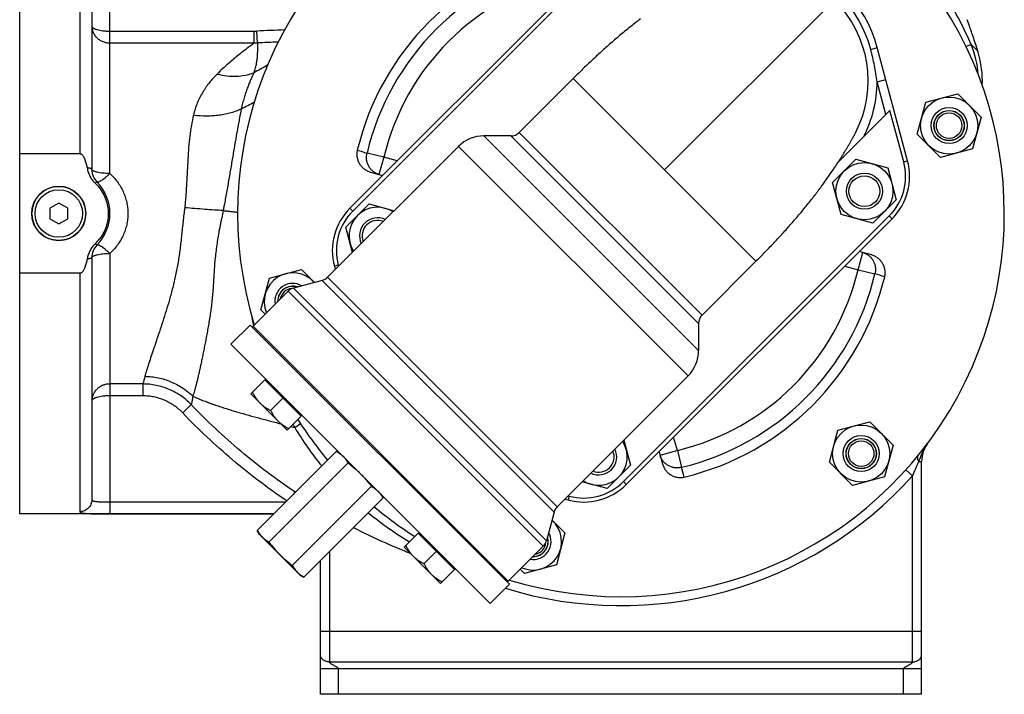
# Model space of a CAD drawing. Units: millimetres. Extents: x -594 to 1850, y -465 to 859.
# Drawn here: x -594 to -267, y 22 to 247 of the extents above; entities that cross this region are included whole.
import ezdxf

# ---------------------------------------------------------------- set-up
doc = ezdxf.new("R2010")
doc.units = ezdxf.units.MM
doc.header["$LTSCALE"] = 19.36
doc.layers.get('0').update_dxf_attribs({"linetype": 'CONTINUOUS'})
doc.layers.add('3_ALL_AXES', color=7, linetype='CONTINUOUS')
doc.layers.add('5_SUPERFICI', color=7, linetype='CONTINUOUS')

msp = doc.modelspace()

# ---------------------------------------------------------------- linework, layer by layer
at = {"color": 7, "linetype": 'CONTINUOUS'}
for p, q in [((-594.01, 82.07), (-594.01, 282.07)), ((-570.01, 277.32), (-570.01, 196.77)), ((-395.78, 272.22), (-484.17, 183.84)), ((-394.83, 271.28), (-483.22, 182.89)), ((-278.76, 246.32), (-278.85, 246.56)), ((-278.75, 246.27), (-278.76, 246.32)), ((-278.73, 246.23), (-278.75, 246.27)), ((-278.7, 246.15), (-278.73, 246.23)), ((-278.69, 246.11), (-278.7, 246.15)), ((-278.67, 246.06), (-278.69, 246.11)), ((-278.65, 246.01), (-278.67, 246.06)), ((-278.62, 245.93), (-278.65, 246.01)), ((-278.6, 245.88), (-278.62, 245.93)), ((-278.59, 245.83), (-278.6, 245.88)), ((-278.56, 245.75), (-278.59, 245.83)), ((-278.53, 245.66), (-278.56, 245.75)), ((-278.51, 245.61), (-278.53, 245.66)), ((-278.48, 245.52), (-278.51, 245.61)), ((-278.45, 245.44), (-278.48, 245.52)), ((-278.42, 245.35), (-278.45, 245.44)), ((-278.39, 245.27), (-278.42, 245.35)), ((-278.35, 245.18), (-278.39, 245.27)), ((-278.32, 245.09), (-278.35, 245.18)), ((-278.29, 245), (-278.32, 245.09)), ((-278.26, 244.91), (-278.29, 245)), ((-278.23, 244.82), (-278.26, 244.91)), ((-278.18, 244.7), (-278.23, 244.82)), ((-278.14, 244.57), (-278.18, 244.7)), ((-278.09, 244.44), (-278.14, 244.57)), ((-278.04, 244.28), (-278.09, 244.44)), ((-277.98, 244.11), (-278.04, 244.28)), ((-277.9, 243.9), (-277.98, 244.11)), ((-277.82, 243.66), (-277.9, 243.9)), ((-277.73, 243.41), (-277.82, 243.66)), ((-277.63, 243.13), (-277.73, 243.41)), ((-277.52, 242.81), (-277.63, 243.13)), ((-277.41, 242.49), (-277.52, 242.81)), ((-277.28, 242.09), (-277.41, 242.49)), ((-277.15, 241.7), (-277.28, 242.09)), ((-277.01, 241.28), (-277.15, 241.7)), ((-276.88, 240.91), (-277.01, 241.28)), ((-276.79, 240.64), (-276.88, 240.91)), ((-276.7, 240.38), (-276.79, 240.64)), ((-276.63, 240.15), (-276.7, 240.38)), ((-276.57, 239.97), (-276.63, 240.15)), ((-276.51, 239.78), (-276.57, 239.97)), ((-276.46, 239.63), (-276.51, 239.78)), ((-276.41, 239.49), (-276.46, 239.63)), ((-276.37, 239.38), (-276.41, 239.49)), ((-276.33, 239.24), (-276.37, 239.38)), ((-276.3, 239.16), (-276.33, 239.24)), ((-276.27, 239.06), (-276.3, 239.16)), ((-298.68, 199.62), (-308.76, 237.26)), ((-276.25, 238.99), (-276.27, 239.06)), ((-276.23, 238.94), (-276.25, 238.99)), ((-276.22, 238.9), (-276.23, 238.94)), ((-276.2, 238.84), (-276.22, 238.9)), ((-276.17, 238.77), (-276.2, 238.84)), ((-275.91, 237.96), (-276.17, 238.77)), ((-275.66, 237.16), (-275.91, 237.96)), ((-275.42, 236.37), (-275.66, 237.16)), ((-275.23, 235.77), (-275.42, 236.37)), ((-275.23, 235.77), (-275.23, 235.77)), ((-292.62, 219.07), (-282.02, 221.91)), ((-282.02, 221.91), (-274.26, 214.15)), ((-304.55, 216.37), (-321.73, 199.19)), ((-299.97, 199.27), (-304.55, 216.37)), ((-295.46, 208.48), (-292.62, 219.07)), ((-274.26, 214.15), (-277.1, 203.56)), ((-316.82, 207.38), (-316.67, 207.66)), ((-316.67, 207.66), (-316.53, 207.92)), ((-316.53, 207.92), (-316.39, 208.17)), ((-316.21, 208.52), (-316.1, 208.73)), ((-316.1, 208.73), (-316, 208.93)), ((-316, 208.93), (-315.91, 209.11)), ((-315.91, 209.11), (-315.83, 209.26)), ((-287.7, 200.72), (-295.46, 208.48)), ((-277.1, 203.56), (-287.7, 200.72)), ((-574.01, 201.97), (-594.01, 201.97)), ((-323.64, 192.33), (-315.88, 200.09)), ((-315.88, 200.09), (-305.29, 197.25)), ((-305.29, 197.25), (-302.45, 186.65)), ((-477.33, 195.87), (-473.29, 194.71)), ((-320.8, 181.74), (-323.64, 192.33)), ((-581.01, 185.53), (-584.01, 183.8)), ((-584.01, 183.8), (-584.01, 180.34)), ((-578.01, 183.8), (-581.01, 185.53)), ((-578.01, 180.34), (-578.01, 183.8)), ((-485.57, 177.48), (-477.81, 185.24)), ((-477.81, 185.24), (-469.45, 183)), ((-302.45, 186.65), (-310.21, 178.9)), ((-584.01, 180.34), (-581.01, 178.6)), ((-581.01, 178.6), (-578.01, 180.34)), ((-393.19, 92.86), (-304.8, 181.25)), ((-392.24, 91.91), (-303.85, 180.3)), ((-310.21, 178.9), (-320.8, 181.74)), ((-483.33, 169.12), (-485.57, 177.48)), ((-570.01, 167.37), (-570.01, 86.82)), ((-310.68, 168.26), (-314.73, 169.42)), ((-489.34, 164.52), (-489.04, 163.4)), ((-488.05, 164.86), (-487.95, 164.5)), ((-574.01, 162.17), (-594.01, 162.17)), ((-513.75, 149.98), (-510.92, 160.58)), ((-510.92, 160.58), (-500.32, 163.42)), ((-500.32, 163.42), (-496, 159.1)), ((-512.35, 148.58), (-513.75, 149.98)), ((-431.13, 58.68), (-517.4, 144.95)), ((-431.49, 59.74), (-516.34, 144.59)), ((-512.42, 126.68), (-517.09, 122.01)), ((-500.4, 114.65), (-512.42, 126.68)), ((-512.14, 126.39), (-511.86, 126.68)), ((-505.07, 109.99), (-517.09, 122.01)), ((-506.41, 120.67), (-510.54, 116.53)), ((-500.4, 114.65), (-505.07, 109.99)), ((-500.68, 114.94), (-500.4, 115.22)), ((-321.86, 109.92), (-311.27, 112.76)), ((-311.27, 112.76), (-303.51, 105)), ((-324.7, 99.33), (-321.86, 109.92)), ((-393.08, 106.63), (-390.84, 98.27)), ((-303.51, 105), (-306.35, 94.41)), ((-381.36, 102.79), (-380.2, 98.74)), ((-390.84, 98.27), (-398.59, 90.51)), ((-316.95, 91.57), (-324.7, 99.33)), ((-294.01, 22.07), (-294.01, 99.57)), ((-398.59, 90.51), (-406.96, 92.75)), ((-306.35, 94.41), (-316.95, 91.57)), ((-412.68, 87.03), (-411.56, 86.74)), ((-411.58, 88.13), (-411.21, 88.03)), ((-416.98, 80.08), (-412.66, 75.76)), ((-461.42, 75.68), (-466.09, 71.01)), ((-449.4, 63.65), (-461.42, 75.68)), ((-461.14, 75.39), (-460.86, 75.68)), ((-412.66, 75.76), (-415.5, 65.16)), ((-454.07, 58.99), (-466.09, 71.01)), ((-455.41, 69.67), (-459.54, 65.53)), ((-494.01, 22.07), (-494.01, 66.55)), ((-449.4, 63.65), (-454.07, 58.99)), ((-449.68, 63.94), (-449.4, 64.22)), ((-449.64, 63.89), (-449.57, 63.87)), ((-449.57, 63.87), (-448.81, 63.63)), ((-426.09, 62.32), (-427.5, 63.73)), ((-415.5, 65.16), (-426.09, 62.32)), ((-294.01, 22.07), (-494.01, 22.07))]:
    msp.add_line(p, q, dxfattribs=at)
at = {"color": 9, "linetype": 'CONTINUOUS'}
for p, q in [((-564.01, 195.38), (-564.01, 282.05)), ((-574.01, 281.28), (-574.01, 201.97)), ((-379.51, 196.56), (-322.94, 253.13)), ((-564.01, 242.75), (-515.98, 242.75)), ((-515.98, 238.8), (-515.98, 242.75)), ((-514.95, 238.82), (-515.12, 242.77)), ((-564.01, 238.8), (-515.98, 238.8)), ((-310.94, 236.68), (-308.76, 237.26)), ((-277.57, 238.33), (-279.25, 237.63)), ((-349.11, 166.16), (-409.92, 226.97)), ((-308.82, 225.87), (-305.92, 226.65)), ((-305.91, 215.02), (-308.82, 225.87)), ((-371.71, 128), (-448.08, 204.36)), ((-472.84, 200.83), (-478.48, 202.17)), ((-472.84, 200.83), (-474.5, 195.06)), ((-468.44, 199.56), (-472.84, 200.83)), ((-299.97, 199.27), (-298.68, 199.62)), ((-483.22, 182.89), (-484.17, 183.84)), ((-304.8, 181.25), (-303.85, 180.3)), ((-564.01, 168.76), (-564.01, 82.09)), ((-315.17, 163.31), (-313.52, 169.08)), ((-488.05, 164.86), (-489.34, 164.52)), ((-319.58, 164.57), (-315.17, 163.31)), ((-574.01, 162.17), (-574.01, 82.85)), ((-415.25, 84.46), (-491.62, 160.83)), ((-315.17, 163.31), (-309.54, 161.97)), ((-502.93, 157.24), (-418.83, 73.15)), ((-416.28, 82.67), (-493.41, 159.79)), ((-419.87, 71.36), (-504.72, 156.21)), ((-553.04, 125.33), (-564.01, 125.33)), ((-553.04, 125.33), (-553.04, 121.39)), ((-553.04, 121.39), (-564.01, 121.39)), ((-536.93, 118.46), (-539.8, 115.72)), ((-502.5, 110.85), (-500.66, 112.21)), ((-375.25, 103.23), (-376.51, 107.64)), ((-375.25, 103.23), (-381.02, 101.58)), ((-375.25, 103.23), (-373.91, 97.59)), ((-294.95, 99.57), (-294.01, 99.57)), ((-299.24, 96.78), (-297.01, 94.77)), ((-393.19, 92.86), (-392.24, 91.91)), ((-297.01, 32.87), (-297.01, 94.77)), ((-502.49, 89.4), (-503.1, 88.5)), ((-502.31, 89.28), (-502.49, 89.4)), ((-564.01, 86.09), (-505.5, 86.09)), ((-411.21, 88.03), (-411.56, 86.74)), ((-564.01, 82.09), (-509.5, 82.09)), ((-491.01, 69.55), (-491.01, 32.87)), ((-294.01, 43.02), (-494.01, 43.02)), ((-491.01, 32.87), (-297.01, 32.87)), ((-294.01, 30.53), (-494.01, 30.53)), ((-488.01, 22.07), (-488.01, 30.53)), ((-300.01, 22.07), (-300.01, 30.53))]:
    msp.add_line(p, q, dxfattribs=at)
at = {"color": 7, "linetype": 'CONTINUOUS'}
for points in [[(-387.54, 246.83), (-387.93, 246.53), (-388.32, 246.23), (-388.71, 245.93), (-389.1, 245.62), (-389.5, 245.31), (-389.91, 244.99), (-390.31, 244.67), (-390.72, 244.34), (-391.13, 244.01), (-391.54, 243.68), (-391.95, 243.34), (-392.37, 243), (-392.79, 242.66), (-393.2, 242.31), (-393.62, 241.97), (-394.04, 241.61), (-394.46, 241.26), (-394.88, 240.91), (-395.3, 240.55), (-395.72, 240.19), (-396.14, 239.83), (-396.55, 239.47), (-396.97, 239.11), (-397.38, 238.75), (-397.79, 238.39), (-398.19, 238.03), (-398.6, 237.67), (-399, 237.31), (-399.4, 236.96), (-399.79, 236.6), (-400.19, 236.25), (-400.58, 235.89), (-400.96, 235.54), (-401.35, 235.19), (-401.73, 234.84), (-402.1, 234.49), (-402.48, 234.14), (-402.85, 233.8), (-403.22, 233.45), (-403.58, 233.11), (-403.95, 232.77), (-404.31, 232.42), (-404.67, 232.08), (-405.03, 231.74), (-405.39, 231.4), (-405.74, 231.06), (-406.09, 230.72), (-406.45, 230.38), (-406.8, 230.04), (-407.15, 229.7), (-407.5, 229.36), (-407.84, 229.02), (-408.19, 228.68), (-408.54, 228.34), (-408.89, 228), (-409.24, 227.65), (-409.58, 227.31), (-409.92, 226.97)], [(-349.11, 166.16), (-348.77, 166.49), (-348.43, 166.84), (-348.08, 167.19), (-347.74, 167.54), (-347.4, 167.88), (-347.06, 168.23), (-346.71, 168.58), (-346.37, 168.93), (-346.03, 169.28), (-345.69, 169.63), (-345.36, 169.98), (-345.02, 170.34), (-344.68, 170.69), (-344.34, 171.05), (-343.99, 171.41), (-343.65, 171.77), (-343.31, 172.13), (-342.97, 172.49), (-342.63, 172.86), (-342.28, 173.23), (-341.93, 173.6), (-341.59, 173.97), (-341.24, 174.35), (-340.89, 174.73), (-340.54, 175.12), (-340.18, 175.5), (-339.83, 175.89), (-339.48, 176.28), (-339.12, 176.68), (-338.76, 177.08), (-338.41, 177.48), (-338.05, 177.88), (-337.69, 178.29), (-337.33, 178.7), (-336.97, 179.11), (-336.61, 179.53), (-336.25, 179.94), (-335.89, 180.36), (-335.53, 180.78), (-335.17, 181.2), (-334.82, 181.62), (-334.46, 182.04), (-334.11, 182.45), (-333.76, 182.87), (-333.42, 183.29), (-333.08, 183.71), (-332.74, 184.12), (-332.4, 184.54), (-332.07, 184.95), (-331.74, 185.36), (-331.41, 185.77), (-331.09, 186.17), (-330.77, 186.57), (-330.46, 186.97), (-330.15, 187.37), (-329.84, 187.76), (-329.54, 188.15), (-329.25, 188.54), (-328.96, 188.92), (-328.67, 189.29), (-328.39, 189.67), (-328.12, 190.04), (-327.84, 190.4), (-327.58, 190.76), (-327.32, 191.11), (-327.06, 191.46), (-326.81, 191.8), (-326.56, 192.14), (-326.32, 192.48), (-326.08, 192.81), (-325.85, 193.14), (-325.61, 193.47), (-325.39, 193.79), (-325.16, 194.11), (-324.94, 194.43), (-324.71, 194.75), (-324.5, 195.06), (-324.28, 195.38), (-324.07, 195.68), (-323.86, 195.99), (-323.66, 196.29), (-323.46, 196.59), (-323.26, 196.88), (-323.07, 197.17), (-322.87, 197.45), (-322.69, 197.73), (-322.5, 198.02), (-322.31, 198.3), (-322.13, 198.58), (-321.95, 198.86), (-321.77, 199.13), (-321.59, 199.41), (-321.42, 199.68), (-321.25, 199.95), (-321.08, 200.21), (-320.92, 200.46), (-320.76, 200.72), (-320.6, 200.96), (-320.45, 201.21), (-320.29, 201.46), (-320.14, 201.7), (-319.99, 201.95), (-319.84, 202.19), (-319.69, 202.42), (-319.55, 202.66), (-319.41, 202.88), (-319.28, 203.11), (-319.15, 203.33), (-319.02, 203.55), (-318.89, 203.76), (-318.76, 203.97), (-318.64, 204.18), (-318.51, 204.39), (-318.39, 204.6), (-318.27, 204.8), (-318.16, 205), (-318.04, 205.2), (-317.93, 205.39), (-317.83, 205.57), (-317.72, 205.76), (-317.62, 205.94), (-317.52, 206.11), (-317.42, 206.28), (-317.33, 206.45), (-317.24, 206.61), (-317.15, 206.77), (-317.06, 206.93), (-316.98, 207.08), (-316.82, 207.38)], [(-316.39, 208.17), (-316.33, 208.29), (-316.21, 208.52)]]:
    msp.add_lwpolyline(points, dxfattribs=at)
for centre, radius in [((-284.86, 211.31), 9.5), ((-284.86, 211.31), 6), ((-284.86, 211.31), 5.05), ((-284.86, 211.31), 5), ((-284.86, 211.31), 4.25), ((-313.05, 189.49), 9.5), ((-313.05, 189.49), 6), ((-313.05, 189.49), 5.12), ((-581.01, 182.07), 9), ((-314.11, 102.17), 9.5), ((-314.11, 102.17), 6), ((-314.11, 102.17), 5.05), ((-314.11, 102.17), 5), ((-314.11, 102.17), 4.25)]:
    msp.add_circle(centre, radius, dxfattribs=at)
at = {"color": 9, "linetype": 'CONTINUOUS'}
msp.add_circle((-581.01, 182.07), 7.9, dxfattribs=at)
at = {"color": 7, "linetype": 'CONTINUOUS'}
for centre, radius, start, end in [((-394.01, 182.07), 127.5, 253.0727, 196.9273), ((-394.01, 182.07), 90.2, 103.49, 166.51), ((-349.81, 226.26), 42.5, 15, 75), ((-349.81, 226.26), 38, 333.1252, 116.5743), ((-306.31, 226.27), 32.5, 357.2431, 16.9852), ((-564.01, 196.77), 6, 180, 224.4153), ((-317.99, 194.44), 18.66, 315, 15), ((-317.99, 194.44), 20, 315, 15), ((-579.01, 182.07), 15, 315.5847, 44.4153), ((-470.02, 169.69), 20, 135, 195), ((-474.97, 174.64), 9.5, 57.1543, 212.8457), ((-470.02, 169.69), 18.66, 135, 195), ((-474.97, 174.64), 6, 64.4934, 205.5066), ((-474.97, 174.64), 5.12, 67.9826, 202.0174), ((-578.48, 182.16), 13.96, 313.2431, 322.8491), ((-564.01, 167.37), 6, 135.5847, 180), ((-503.16, 152.82), 9.5, 41.3177, 203.3815), ((-494.44, 163.66), 4, 285, 315), ((-394.01, 182.07), 90.2, 283.49, 346.51), ((-503.16, 152.82), 6, 59.5823, 189.3132), ((-503.16, 152.82), 5.05, 71.47, 181.1544), ((-503.16, 152.82), 5, 72.4166, 180.5482), ((-501.89, 153.38), 4, 105, 135), ((-503.16, 152.82), 4.25, 94.2252, 169.4518), ((-394.01, 182.07), 127.5, 212.5154, 220.0643), ((-401.43, 101.1), 9.5, 237.1543, 32.8457), ((-284.01, 99.57), 10, 143.1301, 180), ((-401.43, 101.1), 6, 244.4934, 25.5066), ((-401.43, 101.1), 5.12, 247.9826, 22.0174), ((-406.38, 106.05), 20, 255, 315), ((-406.38, 106.05), 18.66, 255, 315), ((-394.01, 182.07), 127.5, 229.9357, 237.4846), ((-412.42, 81.63), 4, 135, 165), ((-423.26, 72.92), 9.5, 246.6185, 48.6823), ((-388.01, 262.07), 207.5, 242.761, 248.4855), ((-423.26, 72.92), 6, 260.6868, 30.4177), ((-423.26, 72.92), 5.05, 268.8456, 18.53), ((-423.26, 72.92), 5, 269.4518, 17.5834), ((-423.26, 72.92), 4.25, 280.5404, 355.7205), ((-422.7, 74.18), 4, 315, 345)]:
    msp.add_arc(centre, radius, start, end, dxfattribs=at)
at = {"color": 9, "linetype": 'CONTINUOUS'}
for centre, radius, start, end in [((-394.01, 182.07), 86.83, 103.3858, 166.6142), ((-349.81, 226.26), 40.25, 15, 75), ((-394.01, 182.07), 81.04, 103.3858, 166.6142), ((-515.98, 261.62), 18.87, 270.0012, 272.5847), ((-461.13, -952.23), 1196.21, 92.14588, 92.58688), ((-433.49, -1805.12), 2045.57, 92.08877, 92.28205), ((-515.84, 261.51), 22.71, 269.6706, 272.2664), ((-307.64, 225.85), 32.55, 4.2856, 22.5299), ((-386.81, -0.21), 263.06, 118.3159, 119.4495), ((-349.81, 226.26), 41, 332.9698, 359.4538), ((-791.15, 743.93), 592.55, 297.19997, 297.66898), ((-394.01, 182.07), 81.04, 283.3858, 346.6142), ((-394.01, 182.07), 86.83, 283.3858, 346.6142), ((-395.46, 173.32), 124.07, 191.4676, 193.3175), ((-59.42, -3.4), 510.13, 165.0848, 165.3828), ((-398.55, 171.99), 120.6, 209.868, 210.4582), ((-432.21, 155.55), 148.23, 335.7936, 337.8122), ((-253.99, 86.04), 43.14, 160.468, 161.7257), ((-394.01, 182.07), 130.5, 252.8773, 318.0129)]:
    msp.add_arc(centre, radius, start, end, dxfattribs=at)
at = {"color": 2, "linetype": 'CONTINUOUS'}
for centre, radius, start, end in [((-474.97, 174.64), 5.12, 67.9728, 67.9826), ((-503.16, 152.82), 4.25, 94.0567, 94.2252), ((-503.16, 152.82), 4.25, 169.4518, 169.5435), ((-401.43, 101.1), 5.12, 22.0174, 22.0272), ((-423.26, 72.92), 4.25, 355.7205, 355.9651), ((-423.26, 72.92), 4.25, 280.452, 280.5404)]:
    msp.add_arc(centre, radius, start, end, dxfattribs=at)
at = {"color": 9, "linetype": 'CONTINUOUS'}
for points, knots in [([(-277.57, 238.33), (-278.73, 241.02), (-281.24, 246.33), (-285.59, 253.98), (-290.52, 261.26), (-295.99, 268.13), (-301.98, 274.55), (-308.46, 280.48), (-314.24, 284.97), (-319.06, 288.27), (-321.54, 289.82), (-322.79, 290.56)], [0, 0, 0, 0, 0.125316, 0.250486, 0.375544, 0.500526, 0.625453, 0.750337, 0.875176, 0.937593, 1, 1, 1, 1]), ([(-570.01, 244.42), (-570.01, 244.37), (-569.99, 244.26), (-569.9, 244.09), (-569.75, 243.94), (-569.56, 243.79), (-569.31, 243.64), (-569.01, 243.5), (-568.67, 243.37), (-568.13, 243.2), (-567.35, 243.02), (-566.31, 242.87), (-565.19, 242.77), (-564.41, 242.75), (-564.01, 242.75)], [0, 0, 0, 0, 0.024859, 0.052353, 0.084382, 0.122069, 0.165969, 0.216285, 0.272986, 0.335871, 0.478704, 0.640842, 0.816807, 1, 1, 1, 1]), ([(-570.01, 244.42), (-570.01, 244.07), (-569.93, 243.34), (-569.6, 242.3), (-569.05, 241.32), (-568.31, 240.46), (-567.4, 239.75), (-566.35, 239.21), (-565.2, 238.88), (-564.41, 238.8), (-564.01, 238.8)], [0, 0, 0, 0, 0.118189, 0.237691, 0.359204, 0.483141, 0.609586, 0.738286, 0.868686, 1, 1, 1, 1]), ([(-515.98, 238.8), (-516.68, 238.28), (-518.39, 236.99), (-521.29, 234.74), (-524.08, 232.42), (-526.5, 230.26), (-527.74, 229.07), (-528.37, 228.46)], [0, 0, 0, 0, 0.164055, 0.39754, 0.681163, 0.836857, 1, 1, 1, 1]), ([(-514.95, 238.82), (-514.95, 238.57), (-514.95, 238), (-514.94, 237.07), (-514.95, 235.97), (-514.99, 234.76), (-515.1, 233.43), (-515.32, 232), (-515.66, 230.46), (-515.97, 229.41), (-516.15, 228.86)], [0, 0, 0, 0, 0.074415, 0.16859, 0.278115, 0.399522, 0.531128, 0.673437, 0.82867, 1, 1, 1, 1]), ([(-308.82, 225.87), (-308.93, 226.78), (-309.2, 228.6), (-309.68, 231.31), (-310.25, 234.01), (-310.7, 235.79), (-310.94, 236.68)], [0, 0, 0, 0, 0.250005, 0.499995, 0.749991, 1, 1, 1, 1]), ([(-275.23, 235.77), (-275.24, 235.79), (-275.25, 235.83), (-275.31, 235.93), (-275.41, 236.09), (-275.58, 236.32), (-275.82, 236.61), (-276.14, 236.95), (-276.53, 237.36), (-277.02, 237.83), (-277.38, 238.15), (-277.57, 238.33)], [0, 0, 0, 0, 0.016325, 0.03775, 0.096906, 0.179239, 0.286431, 0.420296, 0.58267, 0.775296, 1, 1, 1, 1]), ([(-528.37, 228.46), (-528.82, 228.02), (-529.69, 227.1), (-531.34, 225.14), (-532.82, 222.99), (-534.1, 220.68), (-534.96, 218.82), (-535.68, 216.87), (-536.06, 215.52), (-536.21, 214.82)], [0, 0, 0, 0, 0.118292, 0.237932, 0.482393, 0.607916, 0.735894, 0.86652, 1, 1, 1, 1]), ([(-528.37, 228.46), (-527.3, 228.18), (-525.17, 227.78), (-521.99, 227.64), (-518.96, 227.97), (-517.05, 228.51), (-516.15, 228.86)], [0, 0, 0, 0, 0.266777, 0.522761, 0.767086, 1, 1, 1, 1]), ([(-516.15, 228.86), (-516.23, 228.68), (-516.39, 228.31), (-516.65, 227.74), (-516.92, 227.14), (-517.19, 226.51), (-517.47, 225.86), (-517.86, 224.94), (-518.33, 223.72), (-518.87, 222.17), (-519.3, 220.81), (-519.62, 219.67), (-519.86, 218.78), (-520.09, 217.85), (-520.23, 217.23), (-520.3, 216.91)], [0, 0, 0, 0, 0.046302, 0.095601, 0.147581, 0.201717, 0.257917, 0.316126, 0.438092, 0.567316, 0.703898, 0.775027, 0.84805, 0.923052, 1, 1, 1, 1]), ([(-536.21, 214.82), (-534.75, 214.66), (-532.57, 214.54), (-529.69, 214.65), (-527.61, 214.85), (-525.61, 215.18), (-523.72, 215.62), (-521.95, 216.19), (-520.83, 216.66), (-520.3, 216.91)], [0, 0, 0, 0, 0.271374, 0.403617, 0.532419, 0.657041, 0.776836, 0.891281, 1, 1, 1, 1]), ([(-520.3, 216.91), (-520.56, 215.63), (-521.08, 213.01), (-521.81, 208.99), (-522.53, 204.82), (-523.24, 200.54), (-523.97, 196.19), (-524.59, 192.55), (-525.11, 189.62), (-525.51, 187.42), (-525.85, 185.59), (-526.12, 184.12), (-526.25, 183.39), (-526.32, 183.02)], [0, 0, 0, 0, 0.113578, 0.232767, 0.356199, 0.482592, 0.610891, 0.740266, 0.805161, 0.870112, 0.935072, 0.967542, 1, 1, 1, 1]), ([(-536.21, 214.82), (-536.47, 213.69), (-536.93, 211.35), (-537.45, 207.75), (-537.83, 204.01), (-538.09, 200.15), (-538.3, 196.19), (-538.46, 192.84), (-538.61, 190.14), (-538.75, 188.09), (-538.92, 186.04), (-539.05, 184.67), (-539.12, 183.99)], [0, 0, 0, 0, 0.112842, 0.230179, 0.351605, 0.476612, 0.604608, 0.734952, 0.800797, 0.866977, 0.933407, 1, 1, 1, 1]), ([(-474.5, 195.06), (-474.68, 195.11), (-475.03, 195.23), (-475.53, 195.46), (-476.01, 195.74), (-476.46, 196.06), (-476.88, 196.43), (-477.26, 196.84), (-477.6, 197.29), (-477.9, 197.76), (-478.15, 198.27), (-478.35, 198.79), (-478.51, 199.34), (-478.61, 199.9), (-478.66, 200.47), (-478.66, 201.04), (-478.6, 201.61), (-478.53, 201.99), (-478.48, 202.17)], [0, 0, 0, 0, 0.061446, 0.122931, 0.184495, 0.246173, 0.307995, 0.369988, 0.432171, 0.494556, 0.557147, 0.619943, 0.682933, 0.7461, 0.809421, 0.872867, 0.936406, 1, 1, 1, 1]), ([(-570.01, 196.77), (-570.01, 196.82), (-570.08, 196.89), (-570.17, 196.94), (-570.25, 196.97), (-570.33, 197.01), (-570.46, 197.05), (-570.66, 197.1), (-570.93, 197.16), (-571.23, 197.21), (-571.45, 197.24), (-571.57, 197.25)], [0, 0, 0, 0, 0.103393, 0.143492, 0.190055, 0.243195, 0.302919, 0.441759, 0.605455, 0.792257, 1, 1, 1, 1]), ([(-564.01, 195.38), (-564.4, 195.38), (-565.17, 195.39), (-566.28, 195.47), (-567.3, 195.59), (-568.08, 195.74), (-568.63, 195.88), (-568.99, 195.99), (-569.29, 196.1), (-569.54, 196.22), (-569.74, 196.35), (-569.89, 196.48), (-569.97, 196.6), (-570, 196.7), (-570.01, 196.74), (-570.01, 196.77)], [0, 0, 0, 0, 0.183483, 0.360303, 0.524101, 0.669132, 0.733087, 0.790668, 0.84152, 0.885442, 0.922464, 0.95299, 0.978082, 0.989263, 1, 1, 1, 1]), ([(-568.29, 192.57), (-568.28, 192.56), (-568.26, 192.54), (-568.22, 192.52), (-568.16, 192.51), (-568.08, 192.5), (-567.95, 192.52), (-567.78, 192.58), (-567.57, 192.66), (-567.34, 192.78), (-567.09, 192.93), (-566.7, 193.18), (-566.16, 193.55), (-565.61, 193.99), (-565.14, 194.38), (-564.76, 194.7), (-564.39, 195.03), (-564.14, 195.26), (-564.01, 195.38)], [0, 0, 0, 0, 0.008538, 0.017526, 0.027532, 0.03888, 0.06628, 0.100705, 0.142458, 0.191529, 0.247731, 0.310754, 0.455587, 0.622057, 0.711927, 0.805342, 0.901607, 1, 1, 1, 1]), ([(-564.01, 195.38), (-563.55, 194.95), (-562.68, 194.07), (-561.5, 192.62), (-560.46, 191.05), (-559.59, 189.39), (-558.9, 187.64), (-558.39, 185.82), (-558.08, 183.96), (-557.97, 182.07), (-558.08, 180.18), (-558.39, 178.31), (-558.9, 176.5), (-559.59, 174.75), (-560.46, 173.08), (-561.5, 171.52), (-562.68, 170.07), (-563.55, 169.18), (-564.01, 168.76)], [0, 0, 0, 0, 0.062121, 0.124294, 0.186569, 0.248982, 0.31155, 0.374266, 0.4371, 0.499998, 0.562896, 0.62573, 0.688447, 0.751016, 0.813429, 0.875705, 0.937878, 1, 1, 1, 1]), ([(-568.29, 192.57), (-568.3, 192.57), (-568.31, 192.57), (-568.33, 192.57), (-568.36, 192.56), (-568.38, 192.55), (-568.42, 192.52), (-568.52, 192.46), (-568.69, 192.33), (-568.83, 192.21), (-568.91, 192.15)], [0, 0, 0, 0, 0.028078, 0.05082, 0.080499, 0.11741, 0.161671, 0.272311, 0.580734, 1, 1, 1, 1]), ([(-539.12, 183.99), (-539.32, 182.46), (-539.68, 179.41), (-540.15, 174.85), (-540.58, 171.07), (-540.98, 168.08), (-541.32, 165.88), (-541.7, 163.71), (-542.27, 160.89), (-543.08, 157.46), (-544.15, 153.49), (-545.61, 148.57), (-547.12, 143.94), (-548.58, 139.61), (-549.56, 136.71), (-550.43, 134.09), (-551.09, 132.08), (-551.55, 130.62), (-551.86, 129.64), (-552.13, 128.74), (-552.29, 128.17), (-552.36, 127.9)], [0, 0, 0, 0, 0.079805, 0.159321, 0.238045, 0.276961, 0.315504, 0.353623, 0.391269, 0.464954, 0.536188, 0.60459, 0.731293, 0.788756, 0.841703, 0.889692, 0.932313, 0.951498, 0.969208, 0.985394, 1, 1, 1, 1]), ([(-526.32, 183.02), (-527.3, 183.09), (-529.33, 183.22), (-533.6, 183.53), (-536.89, 183.79), (-539.12, 183.99)], [0, 0, 0, 0, 0.228972, 0.475794, 1, 1, 1, 1]), ([(-526.29, 183.02), (-525.89, 182.99), (-525.09, 182.9), (-523.9, 182.76), (-522.7, 182.62), (-521.91, 182.53), (-521.51, 182.49)], [0, 0, 0, 0, 0.249766, 0.499678, 0.749749, 1, 1, 1, 1]), ([(-568.29, 171.57), (-568.3, 171.57), (-568.31, 171.57), (-568.33, 171.57), (-568.36, 171.58), (-568.38, 171.59), (-568.42, 171.62), (-568.52, 171.68), (-568.69, 171.81), (-568.83, 171.92), (-568.91, 171.99)], [0, 0, 0, 0, 0.028078, 0.05082, 0.080499, 0.11741, 0.161671, 0.272311, 0.580734, 1, 1, 1, 1]), ([(-564.01, 168.76), (-564.26, 168.99), (-564.75, 169.43), (-565.48, 170.05), (-566.16, 170.58), (-566.7, 170.96), (-567.09, 171.21), (-567.34, 171.36), (-567.57, 171.47), (-567.78, 171.56), (-567.95, 171.61), (-568.08, 171.63), (-568.16, 171.63), (-568.22, 171.62), (-568.26, 171.6), (-568.28, 171.58), (-568.29, 171.57)], [0, 0, 0, 0, 0.194656, 0.377935, 0.544409, 0.689243, 0.752267, 0.808469, 0.857541, 0.899295, 0.933721, 0.961119, 0.97246, 0.982482, 0.991513, 1, 1, 1, 1]), ([(-570.01, 167.37), (-570.01, 167.31), (-570.08, 167.25), (-570.17, 167.2), (-570.25, 167.16), (-570.33, 167.13), (-570.46, 167.09), (-570.66, 167.03), (-570.93, 166.98), (-571.23, 166.93), (-571.45, 166.9), (-571.57, 166.89)], [0, 0, 0, 0, 0.103393, 0.143492, 0.190055, 0.243195, 0.302919, 0.441759, 0.605455, 0.792257, 1, 1, 1, 1]), ([(-570.01, 167.37), (-570.01, 167.39), (-570, 167.44), (-569.97, 167.54), (-569.89, 167.66), (-569.74, 167.79), (-569.54, 167.91), (-569.29, 168.04), (-568.99, 168.15), (-568.63, 168.26), (-568.08, 168.4), (-567.3, 168.54), (-566.28, 168.67), (-565.17, 168.74), (-564.4, 168.76), (-564.01, 168.76)], [0, 0, 0, 0, 0.010737, 0.021918, 0.04701, 0.077536, 0.114558, 0.15848, 0.209332, 0.266913, 0.330868, 0.475899, 0.639697, 0.816517, 1, 1, 1, 1]), ([(-313.52, 169.08), (-313.34, 169.02), (-312.99, 168.91), (-312.49, 168.68), (-312.01, 168.4), (-311.56, 168.07), (-311.14, 167.7), (-310.76, 167.3), (-310.42, 166.85), (-310.12, 166.37), (-309.87, 165.87), (-309.66, 165.34), (-309.51, 164.8), (-309.41, 164.24), (-309.36, 163.67), (-309.36, 163.1), (-309.42, 162.53), (-309.49, 162.15), (-309.54, 161.97)], [0, 0, 0, 0, 0.061446, 0.122931, 0.184495, 0.246173, 0.307995, 0.369988, 0.432171, 0.494556, 0.557147, 0.619943, 0.682933, 0.7461, 0.809421, 0.872867, 0.936406, 1, 1, 1, 1]), ([(-552.36, 127.9), (-551.62, 127.88), (-550.14, 127.78), (-547.95, 127.43), (-545.79, 126.87), (-543.71, 126.11), (-541.7, 125.17), (-539.8, 124.05), (-538.02, 122.75), (-536.93, 121.78), (-536.41, 121.28)], [0, 0, 0, 0, 0.125551, 0.251215, 0.376852, 0.50232, 0.627485, 0.752222, 0.876423, 1, 1, 1, 1]), ([(-564.01, 125.33), (-564.41, 125.33), (-565.2, 125.26), (-566.35, 124.93), (-567.4, 124.39), (-568.31, 123.67), (-569.05, 122.81), (-569.6, 121.84), (-569.93, 120.8), (-570.01, 120.07), (-570.01, 119.71)], [0, 0, 0, 0, 0.131311, 0.26171, 0.390411, 0.516857, 0.640795, 0.762307, 0.881809, 1, 1, 1, 1]), ([(-536.93, 118.46), (-537.45, 119), (-538.55, 120.03), (-540.33, 121.4), (-542.24, 122.58), (-544.27, 123.57), (-546.38, 124.35), (-548.56, 124.91), (-550.79, 125.26), (-552.29, 125.33), (-553.04, 125.33)], [0, 0, 0, 0, 0.124987, 0.249977, 0.374973, 0.499974, 0.624978, 0.749984, 0.874991, 1, 1, 1, 1]), ([(-564.01, 121.39), (-564.41, 121.39), (-565.19, 121.37), (-566.31, 121.27), (-567.35, 121.11), (-568.13, 120.94), (-568.67, 120.77), (-569.01, 120.63), (-569.31, 120.5), (-569.56, 120.35), (-569.75, 120.2), (-569.9, 120.04), (-569.99, 119.88), (-570.01, 119.77), (-570.01, 119.71)], [0, 0, 0, 0, 0.183188, 0.359152, 0.521291, 0.664125, 0.72701, 0.783711, 0.834028, 0.877928, 0.915615, 0.947644, 0.975138, 1, 1, 1, 1]), ([(-539.8, 115.72), (-540.22, 116.16), (-541.12, 117.01), (-542.59, 118.14), (-544.16, 119.12), (-545.82, 119.94), (-547.56, 120.58), (-549.35, 121.04), (-551.19, 121.32), (-552.42, 121.39), (-553.04, 121.39)], [0, 0, 0, 0, 0.125001, 0.250001, 0.375, 0.5, 0.624999, 0.749997, 0.874997, 1, 1, 1, 1]), ([(-536.41, 121.28), (-536.43, 121.12), (-536.49, 120.82), (-536.61, 120.15), (-536.76, 119.37), (-536.88, 118.73), (-536.93, 118.46)], [0, 0, 0, 0, 0.16521, 0.319124, 0.711893, 1, 1, 1, 1]), ([(-502.49, 89.4), (-505.61, 91.5), (-511.73, 95.88), (-520.55, 102.93), (-528.98, 110.44), (-534.33, 115.74), (-536.93, 118.46)], [0, 0, 0, 0, 0.249997, 0.499996, 0.749996, 1, 1, 1, 1]), ([(-505.19, 86.4), (-508.32, 88.53), (-514.47, 92.96), (-523.33, 100.07), (-531.8, 107.64), (-537.18, 112.98), (-539.8, 115.72)], [0, 0, 0, 0, 0.249999, 0.499998, 0.749998, 1, 1, 1, 1]), ([(-292.01, 105.57), (-292.58, 104.8), (-293.6, 103.15), (-294.32, 101.37), (-294.65, 100.46)], [0, 0, 0, 0, 0.499343, 1, 1, 1, 1]), ([(-373.91, 97.59), (-374.09, 97.55), (-374.47, 97.48), (-375.04, 97.42), (-375.61, 97.42), (-376.18, 97.47), (-376.74, 97.57), (-377.28, 97.72), (-377.81, 97.93), (-378.32, 98.18), (-378.79, 98.48), (-379.24, 98.82), (-379.64, 99.2), (-380.01, 99.62), (-380.34, 100.07), (-380.62, 100.55), (-380.85, 101.05), (-380.97, 101.4), (-381.02, 101.58)], [0, 0, 0, 0, 0.063594, 0.127133, 0.190579, 0.2539, 0.317067, 0.380057, 0.442853, 0.505444, 0.567829, 0.630012, 0.692005, 0.753827, 0.815505, 0.877069, 0.938554, 1, 1, 1, 1]), ([(-295.22, 101.46), (-295.3, 101.36), (-295.42, 101.09), (-295.42, 100.62), (-295.26, 100.09), (-295.07, 99.75), (-294.95, 99.57)], [0, 0, 0, 0, 0.194723, 0.419136, 0.68774, 1, 1, 1, 1]), ([(-570.01, 86.82), (-570.01, 86.56), (-570.06, 86.04), (-570.29, 85.29), (-570.66, 84.6), (-571.16, 84), (-571.77, 83.5), (-572.47, 83.13), (-573.22, 82.9), (-573.75, 82.85), (-574.01, 82.85)], [0, 0, 0, 0, 0.124517, 0.249108, 0.373834, 0.498739, 0.623835, 0.749109, 0.874517, 1, 1, 1, 1]), ([(-570.01, 86.82), (-570.01, 86.8), (-570, 86.76), (-569.97, 86.68), (-569.91, 86.61), (-569.83, 86.55), (-569.72, 86.48), (-569.55, 86.41), (-569.3, 86.34), (-569, 86.28), (-568.65, 86.23), (-568.25, 86.19), (-567.82, 86.16), (-567.17, 86.13), (-566.29, 86.1), (-565.17, 86.09), (-564.4, 86.09), (-564.01, 86.09)], [0, 0, 0, 0, 0.009658, 0.019451, 0.041265, 0.054122, 0.068573, 0.102763, 0.144477, 0.193821, 0.250613, 0.314476, 0.384892, 0.461234, 0.62878, 0.810717, 1, 1, 1, 1]), ([(-574.01, 82.85), (-574.01, 82.83), (-574, 82.79), (-573.96, 82.73), (-573.9, 82.67), (-573.82, 82.62), (-573.72, 82.57), (-573.59, 82.52), (-573.44, 82.48), (-573.2, 82.42), (-572.85, 82.36), (-572.36, 82.29), (-571.79, 82.24), (-571.14, 82.2), (-570.42, 82.17), (-569.63, 82.14), (-568.79, 82.12), (-567.57, 82.1), (-565.97, 82.09), (-564.67, 82.09), (-564.01, 82.09)], [0, 0, 0, 0, 0.006148, 0.012848, 0.020728, 0.030184, 0.041442, 0.054627, 0.069809, 0.087023, 0.127578, 0.176229, 0.232737, 0.296736, 0.367744, 0.445175, 0.528342, 0.616461, 0.803999, 1, 1, 1, 1]), ([(-491.01, 32.87), (-491.4, 32.87), (-492.16, 32.99), (-493.14, 33.49), (-493.84, 34.26), (-494.01, 34.91), (-494.01, 35.22)], [0, 0, 0, 0, 0.277687, 0.539973, 0.778999, 1, 1, 1, 1]), ([(-488.01, 30.53), (-488.01, 30.62), (-488.08, 30.79), (-488.28, 30.96), (-488.49, 31.11), (-488.79, 31.28), (-489.17, 31.48), (-489.63, 31.72), (-490.07, 31.96), (-490.48, 32.22), (-490.79, 32.47), (-490.96, 32.69), (-491.01, 32.82), (-491.01, 32.87)], [0, 0, 0, 0, 0.065726, 0.132097, 0.198482, 0.264791, 0.397035, 0.528451, 0.658245, 0.784627, 0.902809, 0.955252, 1, 1, 1, 1]), ([(-297.01, 32.87), (-297.01, 32.82), (-297.06, 32.69), (-297.23, 32.47), (-297.53, 32.22), (-297.95, 31.96), (-298.39, 31.72), (-298.85, 31.48), (-299.23, 31.28), (-299.53, 31.11), (-299.74, 30.96), (-299.93, 30.79), (-300.01, 30.62), (-300.01, 30.53)], [0, 0, 0, 0, 0.044749, 0.097191, 0.215374, 0.341755, 0.471549, 0.602965, 0.735209, 0.801517, 0.867903, 0.934273, 1, 1, 1, 1]), ([(-297.01, 32.87), (-296.62, 32.87), (-295.86, 32.99), (-294.87, 33.49), (-294.18, 34.26), (-294.01, 34.91), (-294.01, 35.22)], [0, 0, 0, 0, 0.277687, 0.539973, 0.779001, 1, 1, 1, 1])]:
    msp.add_open_spline(points, degree=3, knots=knots, dxfattribs=at)
at = {"color": 7, "linetype": 'CONTINUOUS'}
for points, knots in [([(-481.72, 203.11), (-481.76, 202.92), (-481.83, 202.54), (-481.88, 201.95), (-481.87, 201.37), (-481.81, 200.79), (-481.68, 200.22), (-481.5, 199.66), (-481.27, 199.13), (-480.99, 198.62), (-480.66, 198.13), (-480.28, 197.68), (-479.87, 197.27), (-479.42, 196.9), (-478.94, 196.57), (-478.43, 196.29), (-477.89, 196.05), (-477.52, 195.93), (-477.33, 195.87)], [0, 0, 0, 0, 0.062498, 0.124995, 0.187493, 0.249991, 0.31249, 0.374989, 0.437488, 0.499988, 0.562489, 0.62499, 0.687491, 0.749992, 0.812494, 0.874996, 0.937498, 1, 1, 1, 1]), ([(-574.01, 201.97), (-573.95, 201.97), (-573.83, 201.96), (-573.67, 201.9), (-573.51, 201.82), (-573.33, 201.68), (-573.12, 201.47), (-572.91, 201.19), (-572.73, 200.89), (-572.57, 200.58), (-572.43, 200.27), (-572.25, 199.83), (-572.07, 199.28), (-571.88, 198.61), (-571.71, 197.93), (-571.61, 197.48), (-571.57, 197.25)], [0, 0, 0, 0, 0.031227, 0.062463, 0.093711, 0.124964, 0.187419, 0.249911, 0.312414, 0.374922, 0.437431, 0.499941, 0.624949, 0.749963, 0.874981, 1, 1, 1, 1]), ([(-571.57, 197.25), (-571.47, 196.77), (-571.23, 195.83), (-570.68, 194.47), (-569.92, 193.21), (-569.27, 192.48), (-568.91, 192.15)], [0, 0, 0, 0, 0.250093, 0.500119, 0.750086, 1, 1, 1, 1]), ([(-568.91, 192.15), (-568.3, 191.57), (-567.17, 190.3), (-565.86, 188.12), (-564.96, 185.75), (-564.52, 183.24), (-564.53, 180.7), (-565.02, 178.21), (-565.94, 175.84), (-566.84, 174.4), (-567.35, 173.73)], [0, 0, 0, 0, 0.125003, 0.250004, 0.375003, 0.500002, 0.625001, 0.75, 0.874999, 1, 1, 1, 1]), ([(-568.91, 171.99), (-569.27, 171.66), (-569.92, 170.92), (-570.68, 169.67), (-571.23, 168.31), (-571.47, 167.36), (-571.57, 166.89)], [0, 0, 0, 0, 0.249914, 0.499881, 0.749907, 1, 1, 1, 1]), ([(-306.3, 161.03), (-306.26, 161.22), (-306.18, 161.6), (-306.13, 162.18), (-306.14, 162.77), (-306.21, 163.35), (-306.34, 163.92), (-306.51, 164.47), (-306.75, 165.01), (-307.03, 165.52), (-307.36, 166), (-307.73, 166.45), (-308.15, 166.86), (-308.6, 167.24), (-309.08, 167.57), (-309.59, 167.85), (-310.13, 168.08), (-310.5, 168.21), (-310.68, 168.26)], [0, 0, 0, 0, 0.062498, 0.124995, 0.187493, 0.249991, 0.31249, 0.374989, 0.437488, 0.499988, 0.562489, 0.62499, 0.687491, 0.749992, 0.812494, 0.874996, 0.937498, 1, 1, 1, 1]), ([(-571.57, 166.89), (-571.61, 166.66), (-571.71, 166.2), (-571.88, 165.53), (-572.07, 164.85), (-572.25, 164.3), (-572.43, 163.87), (-572.57, 163.55), (-572.73, 163.24), (-572.91, 162.94), (-573.12, 162.66), (-573.33, 162.46), (-573.51, 162.32), (-573.67, 162.24), (-573.83, 162.18), (-573.95, 162.17), (-574.01, 162.17)], [0, 0, 0, 0, 0.125019, 0.250037, 0.375051, 0.500059, 0.562569, 0.625079, 0.687587, 0.75009, 0.812581, 0.875036, 0.90629, 0.937537, 0.968773, 1, 1, 1, 1]), ([(-516.55, 122.55), (-516.39, 122.22), (-516.05, 121.58), (-515.47, 120.66), (-514.82, 119.79), (-514.34, 119.26), (-514.08, 119)], [0, 0, 0, 0, 0.251423, 0.501757, 0.751155, 1, 1, 1, 1]), ([(-514.08, 119), (-513.83, 118.75), (-513.3, 118.26), (-512.43, 117.62), (-511.51, 117.04), (-510.87, 116.7), (-510.54, 116.53)], [0, 0, 0, 0, 0.248843, 0.498242, 0.748576, 1, 1, 1, 1]), ([(-510.54, 116.53), (-510.38, 116.21), (-510.04, 115.57), (-509.46, 114.65), (-508.81, 113.78), (-508.33, 113.25), (-508.07, 112.99)], [0, 0, 0, 0, 0.251423, 0.501757, 0.751155, 1, 1, 1, 1]), ([(-508.07, 112.99), (-507.82, 112.74), (-507.29, 112.25), (-506.42, 111.61), (-505.5, 111.03), (-504.86, 110.69), (-504.53, 110.52)], [0, 0, 0, 0, 0.248843, 0.498242, 0.748576, 1, 1, 1, 1]), ([(-380.2, 98.74), (-380.15, 98.56), (-380.02, 98.19), (-379.79, 97.65), (-379.51, 97.14), (-379.18, 96.66), (-378.8, 96.21), (-378.39, 95.79), (-377.94, 95.42), (-377.46, 95.09), (-376.95, 94.81), (-376.41, 94.57), (-375.86, 94.39), (-375.29, 94.27), (-374.71, 94.2), (-374.12, 94.19), (-373.54, 94.24), (-373.16, 94.32), (-372.97, 94.36)], [0, 0, 0, 0, 0.062502, 0.125004, 0.187506, 0.250008, 0.312509, 0.37501, 0.437511, 0.500012, 0.562512, 0.625011, 0.68751, 0.750009, 0.812507, 0.875005, 0.937502, 1, 1, 1, 1]), ([(-465.55, 71.55), (-465.39, 71.22), (-465.05, 70.58), (-464.47, 69.66), (-463.82, 68.79), (-463.34, 68.26), (-463.08, 68)], [0, 0, 0, 0, 0.251423, 0.501757, 0.751155, 1, 1, 1, 1]), ([(-463.08, 68), (-462.83, 67.75), (-462.3, 67.26), (-461.43, 66.62), (-460.51, 66.04), (-459.87, 65.7), (-459.54, 65.53)], [0, 0, 0, 0, 0.248843, 0.498242, 0.748576, 1, 1, 1, 1]), ([(-459.54, 65.53), (-459.38, 65.21), (-459.04, 64.57), (-458.46, 63.65), (-457.81, 62.78), (-457.33, 62.25), (-457.07, 61.99)], [0, 0, 0, 0, 0.251423, 0.501757, 0.751155, 1, 1, 1, 1]), ([(-457.07, 61.99), (-456.82, 61.74), (-456.29, 61.25), (-455.42, 60.61), (-454.5, 60.03), (-453.86, 59.69), (-453.53, 59.52)], [0, 0, 0, 0, 0.248843, 0.498242, 0.748576, 1, 1, 1, 1])]:
    msp.add_open_spline(points, degree=3, knots=knots, dxfattribs=at)
at = {"color": 9, "linetype": 'CONTINUOUS'}
for points in [[(-481.72, 203.11), (-480.64, 202.8), (-479.56, 202.48), (-478.48, 202.17)], [(-306.3, 161.03), (-307.38, 161.34), (-308.46, 161.65), (-309.54, 161.97)], [(-372.97, 94.36), (-373.28, 95.44), (-373.59, 96.52), (-373.91, 97.59)]]:
    msp.add_open_spline(points, degree=3, dxfattribs=at)
at = {"layer": '3_ALL_AXES', "color": 7, "linetype": 'CONTINUOUS'}
for p, q in [((-409.92, 226.97), (-427.84, 209.05)), ((-430.67, 207.88), (-439.6, 207.88)), ((-448.08, 204.36), (-491.62, 160.83)), ((-349.11, 166.16), (-367.03, 148.24)), ((-493.41, 159.79), (-502.93, 157.24)), ((-504.72, 156.21), (-516.69, 144.24)), ((-517.4, 144.95), (-523.76, 138.58)), ((-516.34, 144.59), (-431.49, 59.74)), ((-368.2, 145.41), (-368.2, 136.48)), ((-437.5, 52.31), (-523.76, 138.58)), ((-371.71, 128), (-415.25, 84.46)), ((-488.66, 102.93), (-514.98, 76.61)), ((-488.66, 102.93), (-487.35, 102.17)), ((-484.79, 99.05), (-511.1, 72.73)), ((-477.03, 91.29), (-503.34, 64.98)), ((-473.15, 87.41), (-473.91, 88.73)), ((-473.15, 87.41), (-499.46, 61.1)), ((-509.52, 82.07), (-594.01, 82.07)), ((-416.28, 82.67), (-418.83, 73.15)), ((-514.22, 75.3), (-514.98, 76.61)), ((-514.22, 75.3), (-500.78, 61.86)), ((-419.87, 71.36), (-431.84, 59.39)), ((-500.78, 61.86), (-499.46, 61.1)), ((-431.13, 58.68), (-437.5, 52.31))]:
    msp.add_line(p, q, dxfattribs=at)
at = {"layer": '3_ALL_AXES', "color": 9, "linetype": 'CONTINUOUS'}
for p, q in [((-368.2, 136.48), (-439.6, 207.88)), ((-368.2, 145.41), (-430.67, 207.88)), ((-367.03, 148.24), (-427.84, 209.05))]:
    msp.add_line(p, q, dxfattribs=at)
at = {"layer": '3_ALL_AXES', "color": 7, "linetype": 'CONTINUOUS'}
for centre, radius, start, end in [((-439.6, 195.88), 12, 90, 135), ((-430.67, 211.88), 4, 270, 315), ((-581.01, 182.07), 9, 1.6885, 178.3115), ((-581.01, 182.07), 9, 181.6885, 358.3115), ((-364.2, 145.41), 4, 135, 180), ((-380.2, 136.48), 12, 315, 360)]:
    msp.add_arc(centre, radius, start, end, dxfattribs=at)
for points, knots in [([(-488.66, 102.93), (-488.46, 102.81), (-488.06, 102.57), (-487.49, 102.17), (-486.95, 101.74), (-486.61, 101.43), (-486.45, 101.27)], [0, 0, 0, 0, 0.252872, 0.503492, 0.752271, 1, 1, 1, 1]), ([(-486.45, 101.27), (-486.28, 101.1), (-485.97, 100.77), (-485.54, 100.22), (-485.15, 99.65), (-484.9, 99.25), (-484.79, 99.05)], [0, 0, 0, 0, 0.247729, 0.496508, 0.747128, 1, 1, 1, 1]), ([(-484.79, 99.05), (-484.06, 98.49), (-482.98, 97.63), (-481.62, 96.41), (-480.95, 95.77), (-480.63, 95.45)], [0, 0, 0, 0, 0.499977, 0.749989, 1, 1, 1, 1]), ([(-480.63, 95.45), (-480.31, 95.12), (-479.67, 94.46), (-478.45, 93.09), (-477.59, 92.02), (-477.03, 91.29)], [0, 0, 0, 0, 0.250011, 0.500023, 1, 1, 1, 1]), ([(-477.03, 91.29), (-476.83, 91.17), (-476.43, 90.93), (-475.85, 90.54), (-475.31, 90.11), (-474.97, 89.79), (-474.81, 89.63)], [0, 0, 0, 0, 0.252872, 0.503492, 0.752271, 1, 1, 1, 1]), ([(-474.81, 89.63), (-474.65, 89.47), (-474.34, 89.13), (-473.91, 88.59), (-473.51, 88.01), (-473.27, 87.62), (-473.15, 87.41)], [0, 0, 0, 0, 0.247729, 0.496508, 0.747128, 1, 1, 1, 1]), ([(-514.98, 76.61), (-514.86, 76.41), (-514.62, 76.01), (-514.22, 75.44), (-513.79, 74.9), (-513.48, 74.56), (-513.32, 74.4)], [0, 0, 0, 0, 0.252872, 0.503492, 0.752271, 1, 1, 1, 1]), ([(-513.32, 74.4), (-513.15, 74.23), (-512.82, 73.92), (-512.27, 73.49), (-511.7, 73.09), (-511.3, 72.85), (-511.1, 72.73)], [0, 0, 0, 0, 0.247729, 0.496508, 0.747128, 1, 1, 1, 1]), ([(-511.1, 72.73), (-510.54, 72.01), (-509.68, 70.93), (-508.46, 69.56), (-507.82, 68.9), (-507.5, 68.58)], [0, 0, 0, 0, 0.499977, 0.749989, 1, 1, 1, 1]), ([(-507.5, 68.58), (-507.18, 68.25), (-506.51, 67.62), (-505.14, 66.4), (-504.07, 65.53), (-503.34, 64.98)], [0, 0, 0, 0, 0.250011, 0.500023, 1, 1, 1, 1]), ([(-503.34, 64.98), (-503.23, 64.78), (-502.98, 64.38), (-502.59, 63.8), (-502.16, 63.26), (-501.84, 62.92), (-501.68, 62.76)], [0, 0, 0, 0, 0.252872, 0.503492, 0.752271, 1, 1, 1, 1]), ([(-501.68, 62.76), (-501.52, 62.6), (-501.18, 62.29), (-500.64, 61.85), (-500.07, 61.46), (-499.67, 61.22), (-499.46, 61.1)], [0, 0, 0, 0, 0.247729, 0.496508, 0.747128, 1, 1, 1, 1])]:
    msp.add_open_spline(points, degree=3, knots=knots, dxfattribs=at)
at = {"layer": '5_SUPERFICI', "color": 9, "linetype": 'CONTINUOUS'}
msp.add_line((-503.84, 111.21), (-502.5, 110.85), dxfattribs=at)
for centre, radius, start, end in [((-409.98, 166.15), 107.79, 210.8655, 219.1799), ((-406.27, 169.7), 112.95, 230.5345, 239.0848)]:
    msp.add_arc(centre, radius, start, end, dxfattribs=at)
for points, knots in [([(-526.29, 183.02), (-526.47, 182.22), (-526.73, 181.01), (-527.07, 179.39), (-527.31, 178.18), (-527.55, 176.97), (-527.85, 175.35), (-528.19, 173.34), (-528.56, 170.92), (-528.87, 168.51), (-529.12, 166.1), (-529.37, 162.9), (-529.52, 159.71), (-529.7, 156.94), (-529.83, 155.38), (-529.97, 153.85), (-530.18, 151.96), (-530.46, 149.73), (-530.78, 147.56), (-531.13, 145.44), (-531.49, 143.37), (-531.85, 141.36), (-532.23, 139.41), (-532.6, 137.53), (-532.96, 135.71), (-533.32, 133.96), (-533.67, 132.28), (-534.01, 130.68), (-534.34, 129.17), (-534.67, 127.75), (-534.94, 126.62), (-535.15, 125.77), (-535.35, 124.98), (-535.59, 124.06), (-535.87, 123.04), (-536.14, 122.12), (-536.32, 121.55), (-536.41, 121.28)], [0, 0, 0, 0, 0.039596, 0.059352, 0.079072, 0.098754, 0.118397, 0.157558, 0.196546, 0.235367, 0.274033, 0.312551, 0.388971, 0.426654, 0.445308, 0.463815, 0.500348, 0.53619, 0.57129, 0.605596, 0.639057, 0.671639, 0.703295, 0.733972, 0.763613, 0.792154, 0.819516, 0.845608, 0.870349, 0.893639, 0.915402, 0.925698, 0.9356, 0.954209, 0.971206, 0.986505, 1, 1, 1, 1]), ([(-536.41, 121.27), (-536.41, 121.28), (-536.41, 121.28), (-536.41, 121.28), (-536.41, 121.28)], [0, 0, 0, 0, 0.636911, 1, 1, 1, 1]), ([(-536.41, 121.28), (-535.88, 121.03), (-535.08, 120.68), (-533.99, 120.22), (-533.17, 119.89), (-532.47, 119.62), (-531.91, 119.41), (-531.48, 119.26), (-531.05, 119.1), (-530.62, 118.94), (-530.18, 118.78), (-529.74, 118.62), (-529.3, 118.47), (-528.71, 118.27), (-527.97, 118.01), (-527.08, 117.71), (-525.88, 117.32), (-524.36, 116.84), (-521.89, 116.09), (-518.75, 115.19), (-515.58, 114.33), (-513.02, 113.64), (-511.08, 113.12), (-509.13, 112.6), (-507.83, 112.26), (-507.17, 112.09)], [0, 0, 0, 0, 0.056878, 0.085688, 0.114752, 0.144089, 0.15885, 0.173655, 0.188542, 0.203576, 0.218734, 0.233914, 0.249088, 0.264296, 0.29488, 0.325604, 0.356479, 0.418697, 0.48149, 0.608694, 0.73778, 0.802924, 0.868409, 0.934144, 1, 1, 1, 1])]:
    msp.add_open_spline(points, degree=3, knots=knots, dxfattribs=at)
msp.add_open_spline([(-526.32, 183.02), (-526.31, 183.02), (-526.3, 183.02), (-526.29, 183.02)], degree=3, dxfattribs=at)

doc.saveas('drawing.dxf')
